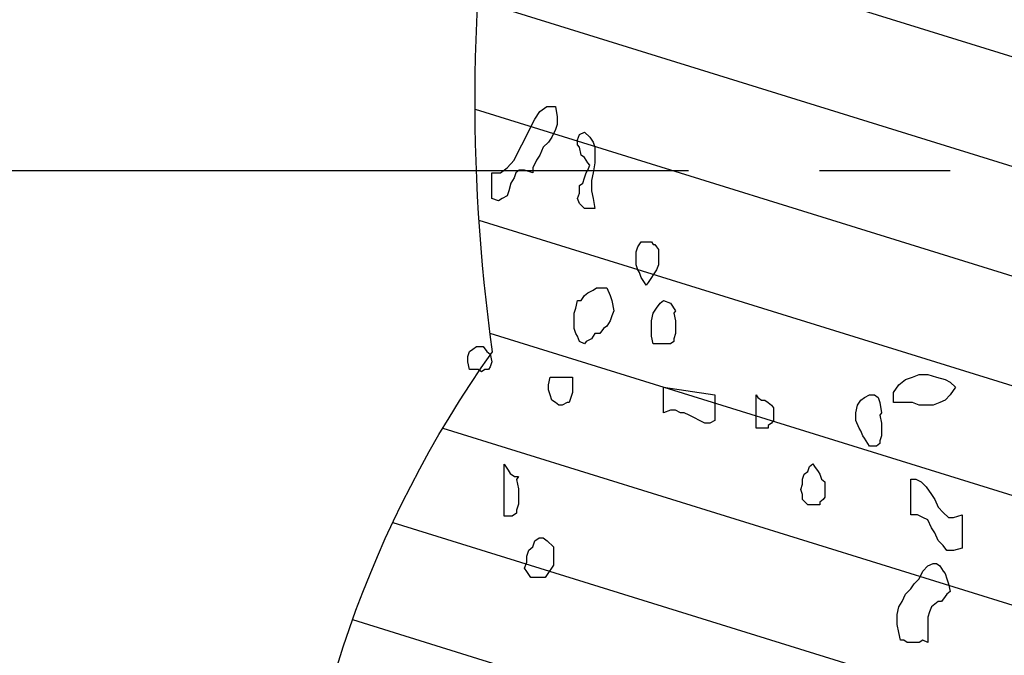
# Model space of a CAD drawing. Units: metres. Extents: x 683545 to 684106, y 474300 to 474476.
# Drawn here: x 683749 to 683751, y 474339 to 474340 of the extents above; entities that cross this region are included whole.
import ezdxf

# ---------------------------------------------------------------- set-up
doc = ezdxf.new("R2010")
doc.units = ezdxf.units.M
doc.header["$LTSCALE"] = 2.5
doc.header["$MEASUREMENT"] = 0
doc.linetypes.add('CENTER2', pattern=[1.125, 0.75, -0.125, 0.125, -0.125])
doc.layers.get('defpoints').update_dxf_attribs({"color": 111})
for name, color, linetype in [('a-anno-note-96', 252, 'Continuous'), ('Tree', 251, 'Continuous'), ('Trees', 251, 'Continuous'), ('Z_hatch lndscp 4', 58, 'Continuous')]:
    doc.layers.add(name, color=color, linetype=linetype)

# ---------------------------------------------------------------- blocks, each defined once
blk = doc.blocks.new('A$C20F35AAD')
at = {"layer": 'Trees', "linetype": 'Continuous'}
for p, q in [((67.6, -324.36), (68.31, -323.55)), ((68.31, -323.55), (69.26, -323.01)), ((69.26, -323.01), (70.44, -323.01)), ((70.44, -323.01), (70.68, -324.09)), ((66.89, -325.43), (67.6, -324.36)), ((70.68, -324.09), (70.68, -324.89)), ((66.18, -326.51), (66.89, -325.43)), ((70.44, -325.43), (69.97, -326.24)), ((70.68, -324.89), (70.44, -325.43)), ((73.75, -325.97), (74.46, -325.7)), ((74.46, -325.7), (75.17, -326.24)), ((65.47, -327.58), (66.18, -326.51)), ((69.97, -326.24), (69.49, -326.78)), ((73.51, -326.51), (73.75, -325.97)), ((73.51, -327.04), (73.51, -326.51)), ((75.17, -326.24), (75.64, -326.78)), ((64.76, -328.66), (65.47, -327.58)), ((68.78, -327.31), (68.31, -328.12)), ((69.49, -326.78), (68.78, -327.31)), ((73.75, -327.31), (73.51, -327.04)), ((73.99, -328.12), (73.75, -327.31)), ((75.64, -326.78), (75.88, -327.31)), ((75.88, -327.31), (75.88, -328.12)), ((63.82, -329.46), (64.76, -328.66)), ((67.84, -328.66), (67.36, -329.46)), ((68.31, -328.12), (67.84, -328.66)), ((74.46, -328.39), (73.99, -328.12)), ((74.93, -328.93), (74.46, -328.39)), ((75.88, -328.12), (75.88, -328.93)), ((62.87, -330), (63.82, -329.46)), ((65.47, -329.73), (65, -330)), ((66.18, -329.73), (65.47, -329.73)), ((67.36, -330), (66.18, -329.73)), ((67.36, -329.46), (67.36, -330)), ((74.7, -330), (74.93, -329.73)), ((75.17, -329.19), (74.93, -328.93)), ((74.93, -329.73), (75.17, -329.19)), ((75.88, -328.93), (75.64, -330)), ((61.69, -332.69), (61.69, -330)), ((61.69, -330), (62.87, -330)), ((64.76, -330.54), (64.29, -331.08)), ((65, -330), (64.76, -330.54)), ((74.22, -331.08), (74.46, -330.54)), ((74.46, -330.54), (74.7, -330)), ((75.64, -330), (75.41, -330.81)), ((75.41, -330.81), (75.41, -331.88)), ((64.05, -331.88), (63.82, -332.42)), ((64.29, -331.08), (64.05, -331.88)), ((73.75, -331.34), (74.22, -331.08)), ((73.75, -332.15), (73.75, -331.34)), ((75.41, -331.88), (75.64, -332.69)), ((62.63, -332.96), (61.69, -332.69)), ((63.11, -332.69), (62.63, -332.96)), ((63.82, -332.42), (63.11, -332.69)), ((73.51, -332.69), (73.75, -332.15)), ((73.75, -333.23), (73.51, -332.69)), ((75.64, -332.69), (75.88, -333.76)), ((74.46, -333.76), (73.75, -333.23)), ((75.88, -333.76), (74.46, -333.76)), ((81.56, -338.33), (81.79, -337.79)), ((81.79, -337.79), (82.26, -337.26)), ((82.26, -337.26), (82.97, -337.26)), ((82.97, -337.26), (83.68, -337.26)), ((83.68, -337.26), (83.92, -337.53)), ((83.92, -337.53), (84.16, -337.53)), ((84.16, -337.53), (84.39, -337.79)), ((84.39, -337.79), (84.63, -338.06)), ((84.63, -338.06), (84.63, -338.87)), ((81.56, -338.87), (81.56, -338.33)), ((81.56, -339.68), (81.56, -338.87)), ((84.63, -338.87), (84.63, -339.41)), ((81.79, -340.21), (81.56, -339.68)), ((82.03, -340.48), (81.79, -340.21)), ((84.39, -340.21), (83.92, -340.75)), ((84.63, -339.68), (84.39, -340.21)), ((84.63, -339.41), (84.63, -339.68)), ((82.26, -341.02), (82.03, -340.48)), ((82.74, -341.56), (82.26, -341.02)), ((83.68, -341.02), (83.21, -341.56)), ((83.92, -340.75), (83.68, -341.02)), ((75.64, -342.36), (76.12, -342.1)), ((76.12, -342.1), (76.59, -342.1)), ((76.59, -342.1), (77.06, -342.1)), ((77.06, -342.1), (77.53, -342.1)), ((77.53, -342.1), (78.01, -342.9)), ((82.97, -341.83), (82.74, -341.56)), ((83.21, -341.56), (82.97, -341.83)), ((73.99, -343.44), (74.46, -342.9)), ((74.46, -342.9), (74.93, -342.63)), ((74.93, -342.63), (75.64, -342.36)), ((78.01, -342.9), (78.24, -343.44)), ((73.04, -344.78), (73.28, -344.25)), ((73.28, -344.25), (73.51, -343.44)), ((73.51, -343.44), (73.99, -343.44)), ((78.24, -343.44), (78.48, -344.51)), ((83.92, -344.78), (84.39, -344.25)), ((84.39, -344.25), (84.87, -343.71)), ((84.87, -343.71), (85.34, -343.44)), ((85.34, -343.44), (86.29, -343.71)), ((86.29, -343.71), (87, -344.51)), ((73.04, -345.32), (73.04, -344.78)), ((73.04, -345.86), (73.04, -345.32)), ((78.24, -345.05), (78.01, -345.59)), ((78.48, -344.51), (78.24, -345.05)), ((83.68, -345.59), (83.92, -344.78)), ((87, -344.51), (86.76, -344.78)), ((86.76, -344.78), (87, -345.59)), ((73.04, -346.4), (73.04, -345.86)), ((73.28, -346.93), (73.04, -346.4)), ((77.06, -346.4), (76.59, -346.93)), ((77.53, -346.13), (77.06, -346.4)), ((78.01, -345.59), (77.53, -346.13)), ((83.68, -346.4), (83.68, -345.59)), ((83.68, -347.2), (83.68, -346.4)), ((87, -345.59), (87, -345.86)), ((87, -345.86), (87, -346.4)), ((87, -346.4), (87, -346.93)), ((73.51, -347.2), (73.28, -346.93)), ((73.75, -347.74), (73.51, -347.2)), ((75.41, -347.47), (74.7, -347.74)), ((75.88, -346.93), (75.41, -347.47)), ((76.59, -346.93), (75.88, -346.93)), ((83.92, -348.01), (83.68, -347.2)), ((87, -346.93), (86.76, -347.47)), ((86.76, -347.47), (86.76, -347.74)), ((59.09, -348.55), (59.56, -348.28)), ((59.56, -348.28), (60.03, -348.28)), ((60.03, -348.28), (60.5, -348.28)), ((60.5, -348.28), (60.98, -348.81)), ((74.46, -348.01), (73.75, -347.74)), ((74.7, -347.74), (74.46, -348.01)), ((86.29, -348.01), (83.92, -348.01)), ((86.76, -347.74), (86.29, -348.01)), ((58.38, -349.35), (58.61, -348.81)), ((58.38, -349.89), (58.38, -349.35)), ((58.61, -348.81), (59.09, -348.55)), ((60.98, -348.81), (61.45, -349.08)), ((61.45, -349.08), (61.69, -349.89)), ((58.61, -350.7), (58.38, -349.89)), ((61.45, -350.43), (61.21, -350.7)), ((61.69, -349.89), (61.45, -350.43)), ((59.09, -350.7), (58.61, -350.7)), ((59.56, -350.7), (59.09, -350.7)), ((59.8, -350.7), (59.56, -350.7)), ((60.27, -350.96), (59.8, -350.7)), ((60.74, -350.7), (60.27, -350.96)), ((61.21, -350.7), (60.74, -350.7)), ((69.49, -352.31), (69.73, -351.5)), ((69.73, -351.5), (72.8, -351.5)), ((72.8, -351.5), (72.8, -352.31)), ((118.69, -351.77), (119.63, -351.5)), ((119.63, -351.5), (120.58, -351.23)), ((120.58, -351.23), (121.76, -351.23)), ((121.76, -351.23), (122.95, -351.5)), ((122.95, -351.5), (124.13, -351.77)), ((69.49, -352.85), (69.49, -352.31)), ((72.8, -352.31), (72.8, -353.11)), ((85.34, -355.27), (85.34, -352.58)), ((85.34, -352.58), (92.43, -353.38)), ((117.03, -353.11), (117.74, -352.31)), ((117.74, -352.31), (118.69, -351.77)), ((124.13, -351.77), (124.84, -352.04)), ((124.84, -352.04), (125.55, -352.58)), ((125.55, -352.58), (124.84, -353.38)), ((69.73, -353.38), (69.49, -352.85)), ((69.97, -353.92), (69.73, -353.38)), ((72.57, -353.65), (72.33, -354.19)), ((72.8, -353.11), (72.57, -353.65)), ((92.43, -353.38), (92.43, -356.07)), ((98.11, -356.88), (98.11, -353.38)), ((98.11, -353.38), (98.35, -353.65)), ((98.35, -353.65), (98.82, -353.92)), ((112.54, -353.92), (113.01, -353.65)), ((113.01, -353.65), (113.72, -353.38)), ((113.72, -353.38), (114.43, -353.38)), ((114.43, -353.38), (114.9, -353.65)), ((114.9, -353.65), (115.14, -354.19)), ((117.03, -354.19), (117.03, -353.11)), ((124.84, -353.38), (124.13, -353.92)), ((70.44, -354.19), (69.97, -353.92)), ((70.91, -354.46), (70.44, -354.19)), ((71.38, -354.46), (70.91, -354.46)), ((72.09, -354.19), (71.38, -354.46)), ((72.33, -354.19), (72.09, -354.19)), ((98.82, -353.92), (99.29, -353.92)), ((99.29, -353.92), (99.77, -354.19)), ((99.77, -354.19), (100.24, -354.46)), ((100.24, -354.46), (100.48, -354.73)), ((100.48, -354.73), (100.48, -355.27)), ((111.83, -355.27), (112.07, -354.46)), ((112.07, -354.46), (112.54, -353.92)), ((115.14, -354.19), (115.38, -355.27)), ((117.74, -354.19), (117.03, -354.19)), ((118.69, -354.19), (117.74, -354.19)), ((119.63, -354.19), (118.69, -354.19)), ((120.58, -354.46), (119.63, -354.19)), ((121.53, -354.46), (120.58, -354.46)), ((122.47, -354.46), (121.53, -354.46)), ((123.42, -354.19), (122.47, -354.46)), ((124.13, -353.92), (123.42, -354.19)), ((86.29, -355), (85.34, -355.27)), ((87, -355), (86.29, -355)), ((87.7, -355.27), (87, -355)), ((88.18, -355.27), (87.7, -355.27)), ((88.89, -355.53), (88.18, -355.27)), ((89.6, -355.8), (88.89, -355.53)), ((100.48, -355.27), (100.48, -356.07)), ((111.83, -356.07), (111.83, -355.27)), ((115.38, -355.27), (115.14, -355.53)), ((115.14, -355.53), (115.38, -356.34)), ((90.31, -356.07), (89.6, -355.8)), ((91.02, -356.34), (90.31, -356.07)), ((91.73, -356.34), (91.02, -356.34)), ((92.43, -356.07), (91.73, -356.34)), ((100.24, -356.34), (99.77, -356.61)), ((99.77, -356.61), (99.77, -356.88)), ((100.48, -356.07), (100.24, -356.34)), ((112.3, -356.88), (111.83, -356.07)), ((115.38, -356.34), (115.38, -356.61)), ((115.38, -356.61), (115.38, -357.15)), ((98.58, -356.88), (98.11, -356.88)), ((99.29, -356.88), (98.58, -356.88)), ((99.77, -356.88), (99.29, -356.88)), ((112.54, -357.15), (112.3, -356.88)), ((112.78, -357.68), (112.54, -357.15)), ((113.01, -357.95), (112.78, -357.68)), ((115.38, -357.68), (115.14, -358.22)), ((115.38, -357.15), (115.38, -357.68)), ((113.25, -358.22), (113.01, -357.95)), ((113.49, -358.49), (113.25, -358.22)), ((113.72, -358.76), (113.49, -358.49)), ((114.19, -358.76), (113.72, -358.76)), ((114.67, -358.76), (114.19, -358.76)), ((115.14, -358.49), (114.67, -358.76)), ((115.14, -358.22), (115.14, -358.49)), ((63.37, -366.16), (63.37, -360.68)), ((63.37, -360.68), (63.93, -361.32)), ((105.21, -361.45), (105.44, -360.91)), ((105.44, -360.91), (105.92, -360.64)), ((105.92, -360.64), (106.15, -360.91)), ((106.15, -360.91), (106.63, -361.45)), ((63.93, -361.32), (64.22, -361.65)), ((64.22, -361.65), (64.79, -361.97)), ((64.79, -361.97), (65.35, -361.97)), ((65.35, -361.97), (65.07, -362.29)), ((104.5, -362.25), (104.73, -361.72)), ((104.73, -361.72), (105.21, -361.45)), ((106.63, -361.45), (106.86, -361.72)), ((106.86, -361.72), (107.1, -362.25)), ((65.07, -362.29), (65.35, -363.26)), ((104.26, -363.33), (104.5, -362.79)), ((104.5, -362.79), (104.5, -362.25)), ((107.1, -362.25), (107.57, -362.52)), ((107.57, -362.52), (107.57, -363.06)), ((119.4, -366.02), (119.4, -362.25)), ((119.4, -362.25), (120.11, -362.25)), ((120.11, -362.25), (120.82, -362.52)), ((120.82, -362.52), (121.53, -363.06)), ((65.35, -363.26), (65.35, -363.58)), ((65.35, -363.58), (65.35, -364.23)), ((104.5, -363.87), (104.26, -363.33)), ((104.5, -364.4), (104.5, -363.87)), ((107.57, -363.06), (107.57, -363.6)), ((107.57, -363.6), (107.57, -364.13)), ((121.53, -363.06), (122.24, -363.87)), ((122.24, -363.87), (122.71, -364.4)), ((65.35, -364.87), (65.07, -365.52)), ((65.35, -364.23), (65.35, -364.87)), ((105.21, -364.94), (104.5, -364.4)), ((105.68, -364.94), (105.21, -364.94)), ((106.39, -364.94), (105.68, -364.94)), ((106.86, -364.94), (106.39, -364.94)), ((107.34, -364.4), (106.86, -364.67)), ((106.86, -364.67), (106.86, -364.94)), ((107.57, -364.13), (107.34, -364.4)), ((122.71, -364.4), (123.18, -365.21)), ((64.5, -366.16), (63.37, -366.16)), ((65.07, -365.84), (64.5, -366.16)), ((65.07, -365.52), (65.07, -365.84)), ((120.34, -366.02), (119.4, -366.02)), ((121.05, -366.28), (120.34, -366.02)), ((123.18, -365.21), (123.89, -365.75)), ((123.89, -365.75), (124.6, -366.28)), ((125.31, -366.28), (126.49, -366.02)), ((126.49, -366.02), (126.49, -369.51)), ((121.76, -366.55), (121.05, -366.28)), ((122.24, -367.36), (121.76, -366.55)), ((124.6, -366.28), (125.31, -366.28)), ((122.71, -367.9), (122.24, -367.36)), ((123.18, -368.7), (122.71, -367.9)), ((67.34, -369.39), (67.62, -368.74)), ((67.62, -368.74), (68.19, -368.42)), ((68.19, -368.42), (68.76, -368.42)), ((68.76, -368.42), (69.33, -368.74)), ((69.33, -368.74), (70.18, -369.39)), ((123.89, -369.24), (123.18, -368.7)), ((124.37, -369.78), (123.89, -369.24)), ((66.49, -370.35), (66.77, -369.71)), ((66.77, -369.71), (67.34, -369.39)), ((70.18, -369.39), (70.18, -370.35)), ((125.31, -369.78), (124.37, -369.78)), ((126.49, -369.51), (125.31, -369.78)), ((66.21, -371.64), (66.49, -371)), ((66.49, -371), (66.49, -370.35)), ((70.18, -371.32), (69.9, -371.64)), ((70.18, -370.35), (70.18, -371.32)), ((121.76, -371.39), (122.47, -371.12)), ((122.47, -371.12), (122.95, -371.12)), ((122.95, -371.12), (123.42, -371.39)), ((66.49, -371.97), (66.21, -371.64)), ((66.77, -372.29), (66.49, -371.97)), ((67.06, -372.61), (66.77, -372.29)), ((69.33, -372.29), (69.04, -372.61)), ((69.61, -371.97), (69.33, -372.29)), ((69.9, -371.64), (69.61, -371.97)), ((120.58, -372.74), (121.05, -371.93)), ((121.05, -371.93), (121.76, -371.39)), ((123.42, -371.39), (123.89, -371.93)), ((123.89, -371.93), (124.13, -372.2)), ((124.13, -372.2), (124.37, -372.74)), ((67.62, -372.61), (67.06, -372.61)), ((68.19, -372.61), (67.62, -372.61)), ((69.04, -372.61), (68.19, -372.61)), ((119.4, -373.81), (119.87, -373.27)), ((119.87, -373.27), (120.58, -372.74)), ((124.37, -372.74), (124.6, -373.27)), ((124.6, -373.27), (124.84, -374.08)), ((118.22, -375.15), (118.69, -374.35)), ((118.69, -374.35), (119.4, -373.81)), ((124.37, -374.35), (124.13, -374.62)), ((124.84, -374.08), (124.37, -374.35)), ((117.74, -375.69), (118.22, -375.15)), ((122.71, -375.42), (122.24, -375.69)), ((123.18, -375.15), (122.71, -375.42)), ((123.66, -375.15), (123.18, -375.15)), ((124.13, -374.62), (123.66, -375.15)), ((117.51, -376.5), (117.74, -375.69)), ((117.51, -377.57), (117.51, -376.5)), ((122, -376.23), (121.76, -376.77)), ((122.24, -375.69), (122, -376.23)), ((117.74, -378.38), (117.51, -377.57)), ((121.76, -376.77), (121.76, -379.45)), ((117.98, -379.19), (117.74, -378.38)), ((118.45, -379.19), (117.98, -379.19)), ((118.93, -379.45), (118.45, -379.19)), ((119.4, -379.45), (118.93, -379.45)), ((120.11, -379.45), (119.4, -379.45)), ((120.58, -379.45), (120.11, -379.45)), ((121.05, -379.19), (120.58, -379.45)), ((121.76, -379.45), (121.05, -379.19))]:
    blk.add_line(p, q, dxfattribs=at)

msp = doc.modelspace()

# ---------------------------------------------------------------- hatches: boundary and pattern name
at = {"layer": 'Z_hatch lndscp 4'}
h = msp.add_hatch(dxfattribs=at)
h.set_pattern_fill('ANSI31', color=256, scale=1.5, angle=360, style=0)
h.set_pattern_definition([(342.74922, (683359.43167, 474520.79503), (0.05560398, 0.17906548), [])])
edge = h.paths.add_edge_path()
edge.add_arc((683753.0657, 474340.0954), 3.2409, 170.3696, 187.9635, ccw=False)
edge.add_arc((683755.8464, 474339.4398), 6.0947, 159.11452, 168.66624, ccw=False)
edge.add_arc((683746.1633, 474342.0397), 4.0116, 353.8869, 374.996)
edge.add_arc((683751.5209, 474343.1513), 1.4844, 120.2675, 182.8397, ccw=False)
edge.add_arc((683752.082, 474343.7005), 1.5004, 89.5525, 150.7645, ccw=False)
edge.add_arc((683752.442, 474342.766), 2.4597, 55.8379, 98.1392, ccw=False)
edge.add_arc((683752.083, 474343.4451), 2.2062, 4.0629, 37.9298, ccw=False)
edge.add_arc((683756.2652, 474343.4565), 1.9869, 175.8162, 205.425)
edge.add_arc((683748.3174, 474339.6783), 6.8133, 5.90106, 25.42504, ccw=False)
edge.add_arc((683748.0542, 474339.6511), 7.0779, -5.90106, 5.90106, ccw=False)
edge.add_arc((683756.1908, 474338.8101), 1.1021, 174.0989, 218.1951)
edge.add_arc((683754.6272, 474337.5799), 0.8875, -49.8091, 38.1951, ccw=False)
edge.add_arc((683755.8557, 474336.1257), 1.0162, 130.1909, 166.5899)
edge.add_arc((683753.8579, 474336.602), 1.0376, 256.7268, 346.5899, ccw=False)
edge.add_arc((683752.85, 474332.3294), 3.3522, 76.7268, 109.5636)
edge.add_arc((683751.3975, 474336.4168), 0.9856, 204.5121, 289.5636, ccw=False)
edge.add_arc((683728.6715, 474326.0541), 23.9915, 24.51212, 28.62113)
edge.add_arc((683751.4727, 474338.4967), 1.9837, 144.5791, 208.6211, ccw=False)

# ---------------------------------------------------------------- linework, layer by layer
at = {"layer": 'a-anno-note-96', "linetype": 'CENTER2', "ltscale": 0.75}
msp.add_line((684102.473, 474339.9703), (683565.8765, 474339.9703), dxfattribs=at)
at = {"layer": 'defpoints'}
msp.add_lwpolyline([(683749.8562, 474339.6464, -0.076919), (683749.8706, 474340.6375, -0.041701), (683750.1522, 474341.6125, 0.092367), (683750.0384, 474343.0778, -0.280015), (683750.7727, 474344.4333, -0.273625), (683752.0938, 474345.2009, -0.1867), (683753.8232, 474344.8013, -0.148857), (683754.2837, 474343.6014, 0.129916), (683754.4708, 474342.6034, -0.085396), (683755.0946, 474340.3788, -0.051542), (683755.0946, 474338.9234, 0.194816), (683755.3247, 474338.1286, -0.404047), (683755.1999, 474336.9019, 0.160169), (683754.8672, 474336.3613, -0.413514), (683753.6197, 474335.5921, 0.144266), (683751.7275, 474335.4881, -0.389137), (683750.5007, 474336.0079, 0.017931), (683749.7314, 474337.5465, -0.286944), (683749.8562, 474339.6464, 0.077512)], format="xyb", close=True, dxfattribs=at)

# ---------------------------------------------------------------- block references
at = {"layer": 'Tree', "xscale": 0.01300000003539026, "yscale": 0.01699999998707287, "zscale": 0.01728, "rotation": 359.9999997434574}
msp.add_blockref('A$C20F35AAD', (683749.053, 474345.5765), dxfattribs=at)

doc.saveas('drawing.dxf')
